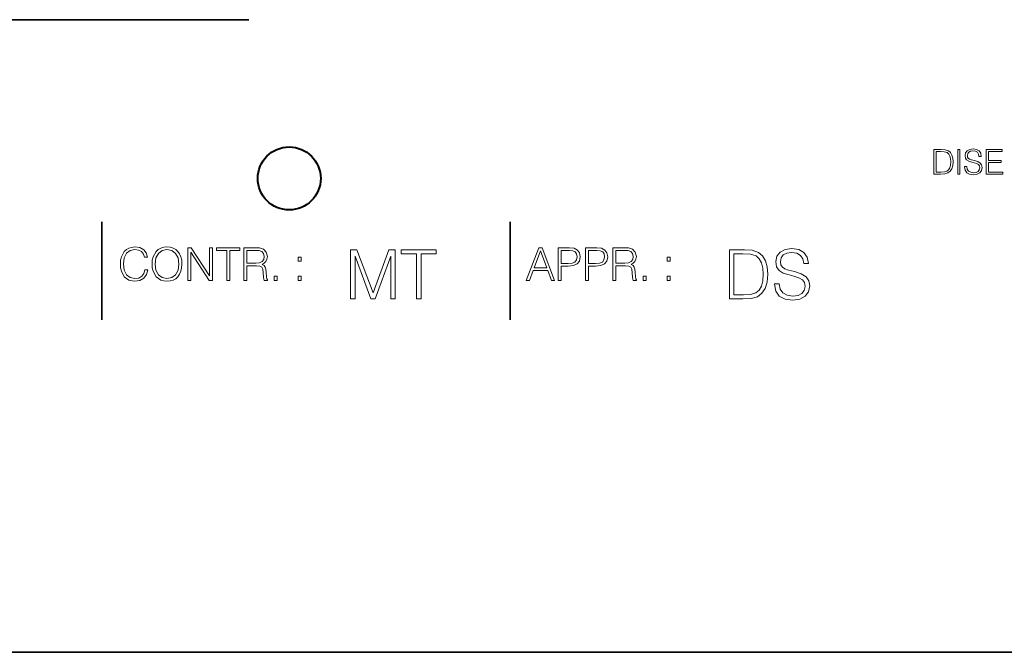
# Model space of a CAD drawing. Extents: x 0 to 420, y 0 to 297.
# Drawn here: x 305 to 366, y 46 to 84 of the extents above; entities that cross this region are included whole.
import ezdxf

# ---------------------------------------------------------------- set-up
doc = ezdxf.new("R2010")
doc.units = 0

msp = doc.modelspace()

# ---------------------------------------------------------------- linework, layer by layer
at = {"color": 7, "lineweight": 35}
for p, q in [((285.313141, 84.218025), (319.313141, 84.218025)), ((310.313141, 65.851357), (310.313141, 71.851357)), ((335.313141, 65.851357), (335.313141, 71.851357)), ((234.999802, 45.500252), (410, 45.500252))]:
    msp.add_line(p, q, dxfattribs=at)
at = {"color": 7, "lineweight": 18}
for points in [[(361.605835, 76.27227), (361.253265, 76.27227), (361.253265, 74.77227), (361.666351, 74.77227), (361.920868, 74.7827), (362.114868, 74.836945), (362.248383, 74.941254), (362.348541, 75.091461), (362.409027, 75.285484), (362.429901, 75.525398), (362.409027, 75.748627), (362.354797, 75.934303), (362.265076, 76.08242), (362.146179, 76.19091), (361.947968, 76.25975), (361.708069, 76.27227)], [(361.390961, 74.895355), (361.390961, 76.149185), (361.666351, 76.149185), (361.895813, 76.138748), (362.071075, 76.08242), (362.164948, 75.992714), (362.23172, 75.869629), (362.273438, 75.713158), (362.288025, 75.521225), (362.273438, 75.320946), (362.23172, 75.160309), (362.160767, 75.037224), (362.060638, 74.951683), (361.897919, 74.903702), (361.680939, 74.895355)], [(362.717804, 74.77227), (362.855499, 74.77227), (362.855499, 76.27227), (362.717804, 76.27227)], [(363.128784, 75.227066), (363.128784, 75.216637), (363.164246, 75.008011), (363.272736, 74.855721), (363.447968, 74.763924), (363.687897, 74.730545), (363.902771, 74.761841), (364.065491, 74.847374), (364.167725, 74.982979), (364.205292, 75.164482), (364.176086, 75.325119), (364.090546, 75.446121), (363.944489, 75.535828), (363.733795, 75.604675), (363.558563, 75.648491), (363.443817, 75.686043), (363.366608, 75.738197), (363.320709, 75.809128), (363.306122, 75.90509), (363.326965, 76.02401), (363.393738, 76.113716), (363.502228, 76.167961), (363.65033, 76.18882), (363.804718, 76.165871), (363.921539, 76.101196), (363.992493, 75.996887), (364.019592, 75.855026), (364.161469, 75.855026), (364.123932, 76.046959), (364.023773, 76.19091), (363.86731, 76.280617), (363.656616, 76.311905), (363.450073, 76.280617), (363.295685, 76.199249), (363.197632, 76.071991), (363.164246, 75.909264), (363.189301, 75.75071), (363.264404, 75.640144), (363.391663, 75.560867), (363.573151, 75.502449), (363.715027, 75.466988), (363.87149, 75.416916), (363.97998, 75.356415), (364.042542, 75.270882), (364.063416, 75.149879), (364.038391, 75.026787), (363.965363, 74.932907), (363.848541, 74.872406), (363.689972, 74.85363), (363.510559, 74.87867), (363.37912, 74.951683), (363.29776, 75.068512), (363.27066, 75.227066)], [(364.466064, 74.77227), (365.473694, 74.77227), (365.473694, 74.895355), (364.60376, 74.895355), (364.60376, 75.48159), (365.375641, 75.48159), (365.375641, 75.604675), (364.60376, 75.604675), (364.60376, 76.149185), (365.448669, 76.149185), (365.448669, 76.27227), (364.466064, 76.27227)], [(312.937622, 68.917564), (312.881989, 68.686684), (312.756805, 68.514229), (312.570435, 68.408524), (312.331207, 68.37236), (312.041931, 68.430779), (311.824951, 68.603241), (311.685883, 68.886963), (311.63858, 69.270828), (311.685883, 69.649132), (311.822174, 69.924515), (312.036377, 70.0942), (312.325653, 70.152611), (312.553741, 70.119232), (312.734558, 70.024658), (312.859741, 69.874451), (312.918152, 69.679733), (313.098969, 69.679733), (313.032196, 69.941208), (312.873627, 70.141487), (312.63443, 70.26944), (312.325653, 70.316727), (311.96405, 70.244408), (311.813843, 70.158173), (311.685883, 70.038567), (311.510651, 69.710335), (311.463348, 69.501709), (311.449432, 69.268051), (311.463348, 69.028831), (311.510651, 68.820206), (311.683105, 68.486412), (311.958496, 68.277786), (312.320099, 68.208244), (312.639984, 68.258316), (312.884766, 68.394615), (313.046112, 68.617149), (313.118439, 68.917564)], [(313.385468, 69.262489), (313.399384, 69.026047), (313.449432, 68.820206), (313.633026, 68.489189), (313.922333, 68.280571), (314.100342, 68.227715), (314.300629, 68.208244), (314.498108, 68.227715), (314.676147, 68.280571), (314.834686, 68.366798), (314.968231, 68.489189), (315.073914, 68.639397), (315.151794, 68.820206), (315.199097, 69.026047), (315.218567, 69.262489), (315.201874, 69.496147), (315.151794, 69.701988), (315.073914, 69.88279), (314.968231, 70.035782), (314.834686, 70.155396), (314.676147, 70.241623), (314.498108, 70.297256), (314.300629, 70.316727), (314.100342, 70.297256), (313.922333, 70.241623), (313.766541, 70.155396), (313.633026, 70.035782), (313.449432, 69.701988), (313.399384, 69.493362)], [(313.574615, 69.262489), (313.627472, 69.635223), (313.774902, 69.916176), (314.005768, 70.091415), (314.300629, 70.152611), (314.598267, 70.091415), (314.826355, 69.916176), (314.976562, 69.638008), (315.029419, 69.262489), (314.976562, 68.884186), (314.826355, 68.606018), (314.598267, 68.430779), (314.300629, 68.37236), (314.002991, 68.430779), (313.774902, 68.606018), (313.624695, 68.884186)], [(315.577393, 68.263878), (315.760986, 68.263878), (315.760986, 69.980148), (316.884766, 68.263878), (317.08783, 68.263878), (317.08783, 70.263878), (316.904236, 70.263878), (316.904236, 68.547607), (315.780457, 70.263878), (315.577393, 70.263878)], [(317.961273, 68.263878), (318.144836, 68.263878), (318.144836, 70.099762), (318.767944, 70.099762), (318.767944, 70.263878), (317.338165, 70.263878), (317.338165, 70.099762), (317.961273, 70.099762)], [(319.015503, 68.263878), (319.199097, 68.263878), (319.199097, 69.159569), (319.783234, 69.159569), (319.980743, 69.140099), (320.100342, 69.073334), (320.16153, 68.942596), (320.192139, 68.733978), (320.214386, 68.469719), (320.231079, 68.344543), (320.258911, 68.263878), (320.461945, 68.263878), (320.461945, 68.291695), (320.420227, 68.355675), (320.39798, 68.475281), (320.372955, 68.775703), (320.353485, 68.945381), (320.317322, 69.076118), (320.244995, 69.173477), (320.122589, 69.240234), (320.258911, 69.312553), (320.361816, 69.418259), (320.423004, 69.56012), (320.445282, 69.732582), (320.381287, 69.999619), (320.20047, 70.183212), (319.966827, 70.252754), (319.683105, 70.263878), (319.015503, 70.263878)], [(319.199097, 69.323685), (319.199097, 70.099762), (319.719269, 70.099762), (319.936218, 70.088638), (320.105896, 70.03022), (320.214386, 69.902267), (320.256104, 69.72702), (320.222748, 69.540649), (320.128174, 69.415474), (319.96405, 69.343155), (319.730377, 69.323685)], [(325.538605, 67.136757), (325.813995, 67.136757), (325.813995, 69.752892), (326.790344, 67.136757), (327.044861, 67.136757), (328.000366, 69.752892), (328.000366, 67.136757), (328.275757, 67.136757), (328.275757, 70.136757), (327.887695, 70.136757), (326.915527, 67.49559), (325.926636, 70.136757), (325.538605, 70.136757)], [(329.581726, 67.136757), (329.857117, 67.136757), (329.857117, 69.890579), (330.791748, 69.890579), (330.791748, 70.136757), (328.647095, 70.136757), (328.647095, 69.890579), (329.581726, 69.890579)], [(336.299225, 68.263878), (336.49118, 68.263878), (336.719269, 68.875839), (337.620514, 68.875839), (337.845825, 68.263878), (338.03775, 68.263878), (337.278381, 70.263878), (337.058624, 70.263878)], [(336.780457, 69.039955), (337.167114, 70.06916), (337.556549, 69.039955)], [(338.249176, 68.263878), (338.432739, 68.263878), (338.432739, 69.131752), (338.858337, 69.131752), (339.183807, 69.165131), (339.41745, 69.270828), (339.556549, 69.44886), (339.603821, 69.701988), (339.562103, 69.94677), (339.43692, 70.122017), (339.233856, 70.227715), (338.947357, 70.263878), (338.249176, 70.263878)], [(338.432739, 69.295868), (338.432739, 70.099762), (338.938995, 70.099762), (339.150421, 70.07473), (339.297852, 70.002403), (339.384064, 69.880013), (339.414673, 69.704765), (339.37851, 69.512833), (339.278381, 69.387657), (339.105896, 69.315338), (338.861115, 69.295868)], [(339.92926, 68.263878), (340.112854, 68.263878), (340.112854, 69.131752), (340.538452, 69.131752), (340.863892, 69.165131), (341.097565, 69.270828), (341.236633, 69.44886), (341.283936, 69.701988), (341.242218, 69.94677), (341.117035, 70.122017), (340.913971, 70.227715), (340.627472, 70.263878), (339.92926, 70.263878)], [(340.112854, 69.295868), (340.112854, 70.099762), (340.61911, 70.099762), (340.830536, 70.07473), (340.977966, 70.002403), (341.064178, 69.880013), (341.094788, 69.704765), (341.058624, 69.512833), (340.958496, 69.387657), (340.786011, 69.315338), (340.541229, 69.295868)], [(341.609375, 68.263878), (341.792969, 68.263878), (341.792969, 69.159569), (342.377106, 69.159569), (342.574615, 69.140099), (342.694214, 69.073334), (342.755432, 68.942596), (342.786011, 68.733978), (342.808289, 68.469719), (342.824951, 68.344543), (342.852783, 68.263878), (343.055847, 68.263878), (343.055847, 68.291695), (343.01413, 68.355675), (342.991852, 68.475281), (342.966827, 68.775703), (342.947357, 68.945381), (342.911194, 69.076118), (342.838867, 69.173477), (342.716492, 69.240234), (342.852783, 69.312553), (342.955688, 69.418259), (343.016907, 69.56012), (343.039154, 69.732582), (342.975159, 69.999619), (342.794373, 70.183212), (342.560699, 70.252754), (342.276978, 70.263878), (341.609375, 70.263878)], [(341.792969, 69.323685), (341.792969, 70.099762), (342.313141, 70.099762), (342.530121, 70.088638), (342.699799, 70.03022), (342.808289, 69.902267), (342.850006, 69.72702), (342.81662, 69.540649), (342.722046, 69.415474), (342.557922, 69.343155), (342.32428, 69.323685)], [(349.447937, 70.136757), (348.742798, 70.136757), (348.742798, 67.136757), (349.568939, 67.136757), (350.077972, 67.157616), (350.466034, 67.266106), (350.733063, 67.474724), (350.93335, 67.775146), (351.054352, 68.163185), (351.096069, 68.643013), (351.054352, 69.08947), (350.945862, 69.460815), (350.766449, 69.757065), (350.528595, 69.97403), (350.132233, 70.111725), (349.652405, 70.136757)], [(351.504974, 68.046356), (351.504974, 68.02549), (351.575897, 67.608246), (351.792877, 67.303658), (352.143341, 67.120064), (352.623169, 67.053307), (353.052948, 67.115898), (353.378387, 67.286964), (353.582855, 67.558174), (353.657959, 67.921181), (353.599548, 68.242462), (353.428467, 68.484459), (353.136383, 68.663879), (352.714966, 68.801567), (352.364502, 68.889191), (352.13501, 68.964294), (351.980621, 69.068604), (351.888824, 69.210472), (351.859619, 69.402405), (351.901337, 69.640236), (352.034851, 69.819649), (352.251831, 69.928131), (352.548065, 69.969856), (352.856842, 69.923958), (353.090485, 69.794617), (353.232361, 69.585991), (353.286591, 69.302261), (353.570343, 69.302261), (353.495239, 69.686134), (353.294952, 69.97403), (352.982025, 70.15345), (352.560608, 70.216034), (352.147522, 70.15345), (351.838745, 69.990723), (351.642639, 69.736198), (351.575897, 69.410751), (351.625977, 69.093643), (351.776184, 68.872498), (352.030701, 68.713951), (352.393707, 68.597122), (352.677429, 68.526184), (352.990356, 68.426048), (353.207336, 68.305046), (353.332489, 68.133972), (353.374237, 67.891975), (353.324158, 67.645798), (353.178131, 67.458038), (352.944458, 67.337036), (352.62735, 67.299484), (352.268524, 67.349556), (352.005646, 67.49559), (351.842926, 67.729248), (351.788696, 68.046356)], [(322.339569, 69.432167), (322.523163, 69.432167), (322.523163, 69.679733), (322.339569, 69.679733)], [(344.933441, 69.432167), (345.117035, 69.432167), (345.117035, 69.679733), (344.933441, 69.679733)], [(349.018188, 67.382935), (349.018188, 69.890579), (349.568939, 69.890579), (350.027924, 69.86972), (350.378387, 69.757065), (350.566162, 69.577644), (350.699677, 69.331474), (350.783142, 69.018539), (350.812347, 68.634674), (350.783142, 68.234116), (350.699677, 67.912834), (350.5578, 67.666656), (350.357544, 67.49559), (350.032074, 67.39962), (349.598145, 67.382935)], [(320.87085, 68.263878), (321.054443, 68.263878), (321.054443, 68.511444), (320.87085, 68.511444)], [(322.339569, 68.263878), (322.523163, 68.263878), (322.523163, 68.511444), (322.339569, 68.511444)], [(343.464752, 68.263878), (343.648315, 68.263878), (343.648315, 68.511444), (343.464752, 68.511444)], [(344.933441, 68.263878), (345.117035, 68.263878), (345.117035, 68.511444), (344.933441, 68.511444)]]:
    msp.add_lwpolyline(points, close=True, dxfattribs=at)
at = {"color": 7, "lineweight": 40}
msp.add_circle((321.784943, 74.504677), 1.926529, dxfattribs=at)

doc.saveas('drawing.dxf')
